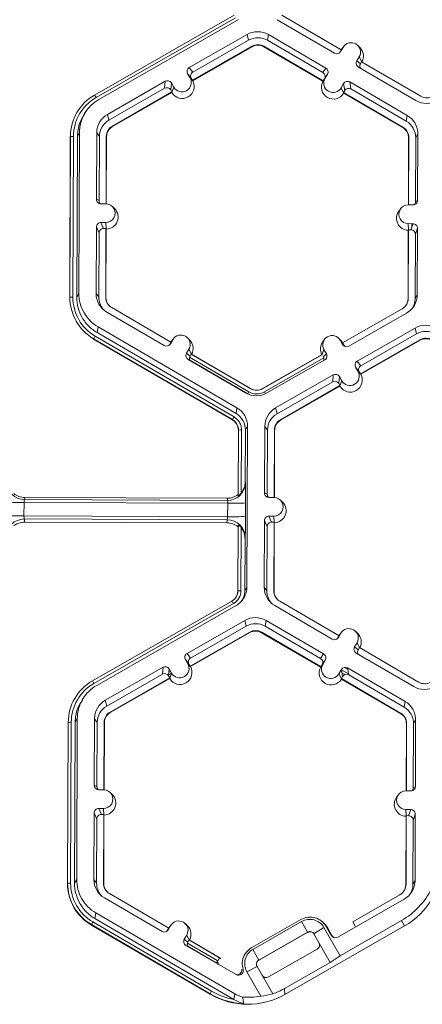
# Model space of a CAD drawing. Extents: x -324 to 159, y -27 to 266.
# Drawn here: x -231 to -228, y 177 to 184 of the extents above; entities that cross this region are included whole.
import ezdxf

# ---------------------------------------------------------------- set-up
doc = ezdxf.new("R2010")
doc.units = 0
doc.header["$LTSCALE"] = 0.5
doc.header["$MEASUREMENT"] = 0
doc.layers.add('CADdetails-9-EXTRAFINE', color=151, linetype='CONTINUOUS', lineweight=0)

msp = doc.modelspace()

# ---------------------------------------------------------------- linework, layer by layer
at = {"layer": 'CADdetails-9-EXTRAFINE'}
for p, q in [((-230.4365, 183.0755), (-229.4307, 183.651)), ((-228.6582, 183.4011), (-229.0856, 183.6499)), ((-229.4201, 183.6328), (-230.4258, 183.0574)), ((-229.3994, 183.6194), (-230.4051, 183.044)), ((-229.1214, 183.6184), (-228.707, 183.3772)), ((-229.3377, 183.5116), (-229.7539, 183.2735)), ((-229.3377, 183.5116), (-229.327, 183.4703)), ((-229.1839, 183.5111), (-229.1906, 183.4698)), ((-228.7695, 183.2698), (-229.1839, 183.5111)), ((-229.327, 183.4703), (-229.7282, 183.2408)), ((-228.7912, 183.2373), (-229.1906, 183.4698)), ((-228.524, 183.4181), (-228.5394, 183.4333)), ((-229.7316, 183.1816), (-229.3024, 183.4272)), ((-229.7294, 183.1788), (-229.3014, 183.4236)), ((-229.3024, 183.4272), (-229.3014, 183.4236)), ((-229.2156, 183.4269), (-229.2162, 183.4233)), ((-229.2162, 183.4233), (-228.7901, 183.1752)), ((-229.2156, 183.4269), (-228.7882, 183.1781)), ((-228.6582, 183.4011), (-228.6669, 183.3862)), ((-228.6669, 183.3862), (-228.6627, 183.3888)), ((-228.6451, 183.4191), (-228.6627, 183.3888)), ((-228.6586, 183.4009), (-228.6538, 183.4081)), ((-228.6583, 183.4012), (-228.6451, 183.4191)), ((-228.6409, 183.4254), (-228.6538, 183.4081)), ((-228.5285, 183.3513), (-228.5461, 183.321)), ((-228.5461, 183.321), (-228.5204, 183.3009)), ((-228.5111, 183.3155), (-228.5285, 183.3513)), ((-228.5117, 183.3158), (-228.5204, 183.3009)), ((-228.0843, 183.067), (-228.5117, 183.3158)), ((-229.7659, 183.2293), (-229.7485, 183.1989)), ((-229.7402, 183.1966), (-229.7659, 183.2293)), ((-229.7539, 183.2735), (-229.7282, 183.2408)), ((-228.7912, 183.2373), (-228.7695, 183.2698)), ((-228.7578, 183.2256), (-228.7795, 183.193)), ((-228.7755, 183.1953), (-228.7578, 183.2256)), ((-228.5344, 183.2767), (-228.12, 183.0354)), ((-229.9272, 183.1743), (-230.3434, 182.9362)), ((-229.9316, 183.1244), (-229.9272, 183.1743)), ((-229.883, 183.1623), (-229.8874, 183.1124)), ((-229.8656, 183.1319), (-229.883, 183.1623)), ((-229.7309, 183.1807), (-229.7485, 183.1989)), ((-229.7402, 183.1966), (-229.7316, 183.1816)), ((-229.7309, 183.1807), (-229.7316, 183.1816)), ((-229.7294, 183.1788), (-229.7309, 183.1807)), ((-228.7888, 183.1772), (-228.7901, 183.1752)), ((-228.7888, 183.1772), (-228.7755, 183.1953)), ((-228.7882, 183.1781), (-228.7888, 183.1772)), ((-228.7882, 183.1781), (-228.7795, 183.193)), ((-228.6412, 183.1577), (-228.6589, 183.1274)), ((-228.6329, 183.1077), (-228.6412, 183.1577)), ((-228.1825, 182.9281), (-228.5969, 183.1694)), ((-228.5969, 183.1694), (-228.5887, 183.1194)), ((-229.9316, 183.1244), (-230.3328, 182.8948)), ((-230.3081, 182.8518), (-229.8788, 183.0974)), ((-230.3072, 182.8482), (-229.8792, 183.093)), ((-229.8788, 183.0974), (-229.8874, 183.1124)), ((-229.8789, 183.096), (-229.8792, 183.093)), ((-229.8789, 183.096), (-229.8656, 183.1319)), ((-229.8788, 183.0974), (-229.8789, 183.096)), ((-228.6414, 183.0914), (-228.6589, 183.1274)), ((-228.6329, 183.1077), (-228.6416, 183.0928)), ((-228.6414, 183.0914), (-228.6416, 183.0928)), ((-228.6416, 183.0928), (-228.2142, 182.8439)), ((-228.6409, 183.0884), (-228.6414, 183.0914)), ((-228.6409, 183.0884), (-228.2148, 182.8404)), ((-228.1892, 182.8868), (-228.5887, 183.1194)), ((-230.5421, 182.9818), (-230.5429, 182.9808)), ((-230.4986, 182.9565), (-230.5111, 182.9397)), ((-230.3434, 182.9362), (-230.3328, 182.8948)), ((-228.1825, 182.9281), (-228.1892, 182.8868)), ((-230.545, 182.8039), (-230.5603, 182.7776)), ((-230.545, 182.8039), (-230.5494, 181.6454)), ((-230.4208, 182.8034), (-230.4226, 182.324)), ((-230.4208, 182.8034), (-230.4014, 182.777)), ((-230.3081, 182.8518), (-230.3072, 182.8482)), ((-228.2142, 182.8439), (-228.2148, 182.8404)), ((-228.1062, 182.7947), (-228.1215, 182.7685)), ((-228.108, 182.3154), (-228.1062, 182.7947)), ((-230.6157, 181.6171), (-230.6113, 182.7755)), ((-230.6147, 181.6188), (-230.6103, 182.7772)), ((-230.6103, 182.7772), (-230.6113, 182.7755)), ((-230.5888, 182.7777), (-230.5931, 181.6193)), ((-230.5603, 182.7776), (-230.5647, 181.6192)), ((-230.4014, 182.777), (-230.4032, 182.3149)), ((-230.3536, 182.2914), (-230.3518, 182.7768)), ((-230.3519, 182.2913), (-230.3501, 182.7745)), ((-230.3518, 182.7768), (-230.3501, 182.7745)), ((-228.1725, 182.7664), (-228.1743, 182.2832)), ((-228.1711, 182.7687), (-228.173, 182.2832)), ((-228.1711, 182.7687), (-228.1725, 182.7664)), ((-228.1232, 182.3064), (-228.1215, 182.7685)), ((-230.4226, 182.324), (-230.4032, 182.3149)), ((-228.1232, 182.3064), (-228.108, 182.3154)), ((-230.3903, 182.2915), (-230.3553, 182.2914)), ((-230.2928, 182.2568), (-230.3082, 182.272)), ((-228.23, 182.256), (-228.2429, 182.2387)), ((-228.1756, 182.2832), (-228.1405, 182.2831)), ((-230.3558, 182.1565), (-230.3909, 182.1566)), ((-230.3909, 182.1566), (-230.3716, 182.1129)), ((-230.3538, 182.1117), (-230.3558, 182.1565)), ((-230.4234, 182.1244), (-230.4252, 181.645)), ((-230.4041, 182.0807), (-230.4234, 182.1244)), ((-230.3543, 182.1129), (-230.3716, 182.1129)), ((-230.3562, 181.6184), (-230.3543, 182.1129)), ((-230.3545, 181.6161), (-230.3526, 182.1091)), ((-230.3543, 182.1129), (-230.3526, 182.1091)), ((-228.175, 182.1009), (-228.1768, 181.608)), ((-228.141, 182.1482), (-228.1761, 182.1484)), ((-228.1741, 182.1035), (-228.1761, 182.1484)), ((-228.1736, 182.1047), (-228.1755, 181.6103)), ((-228.175, 182.1009), (-228.1736, 182.1047)), ((-228.1564, 182.1046), (-228.1736, 182.1047)), ((-228.1564, 182.1046), (-228.141, 182.1482)), ((-228.1485, 182.1483), (-228.1485, 182.1268)), ((-228.1087, 182.1157), (-228.1241, 182.0722)), ((-228.1106, 181.6363), (-228.1087, 182.1157)), ((-230.4041, 182.0807), (-230.4058, 181.6186)), ((-228.1259, 181.6101), (-228.1241, 182.0722)), ((-230.6147, 181.6188), (-230.6157, 181.6171)), ((-230.5647, 181.6192), (-230.5494, 181.6454)), ((-230.4252, 181.645), (-230.4058, 181.6186)), ((-230.3562, 181.6184), (-230.3545, 181.6161)), ((-228.1755, 181.6103), (-228.1768, 181.608)), ((-228.1106, 181.6363), (-228.1259, 181.6101)), ((-229.8857, 181.2943), (-230.3131, 181.5431)), ((-228.2192, 181.5353), (-228.6485, 181.2897)), ((-230.3488, 181.5116), (-229.9344, 181.2703)), ((-228.6042, 181.2654), (-228.188, 181.5035)), ((-230.4113, 181.4043), (-230.418, 181.363)), ((-230.4113, 181.4043), (-229.41, 180.8213)), ((-228.5425, 181.1576), (-228.1262, 181.3957)), ((-228.1156, 181.3544), (-228.1262, 181.3957)), ((-230.4431, 181.3192), (-230.4436, 181.3165)), ((-229.4422, 180.7335), (-230.4436, 181.3165)), ((-229.4418, 180.7362), (-230.4431, 181.3192)), ((-230.4323, 181.3384), (-229.431, 180.7555)), ((-230.418, 181.363), (-229.4166, 180.78)), ((-229.8901, 181.282), (-229.8725, 181.3123)), ((-229.886, 181.2941), (-229.8812, 181.3013)), ((-229.8857, 181.2943), (-229.8725, 181.3123)), ((-229.8683, 181.3186), (-229.8812, 181.3013)), ((-229.7514, 181.3113), (-229.7668, 181.3265)), ((-228.7785, 181.3146), (-228.7914, 181.2972)), ((-228.6616, 181.3072), (-228.677, 181.3224)), ((-228.6658, 181.3078), (-228.6483, 181.2774)), ((-228.6484, 181.2898), (-228.6658, 181.3078)), ((-228.6616, 181.3072), (-228.6477, 181.2895)), ((-228.0909, 181.3113), (-228.5202, 181.0657)), ((-228.09, 181.3077), (-228.518, 181.0628)), ((-228.5168, 181.1248), (-228.1156, 181.3544)), ((-228.0909, 181.3113), (-228.09, 181.3077)), ((-229.8944, 181.2794), (-229.8857, 181.2943)), ((-229.8944, 181.2794), (-229.8901, 181.282)), ((-229.7559, 181.2445), (-229.7735, 181.2141)), ((-229.7385, 181.2086), (-229.7559, 181.2445)), ((-228.7962, 181.2052), (-228.7829, 181.2408)), ((-228.7654, 181.2104), (-228.7829, 181.2408)), ((-228.6485, 181.2897), (-228.6399, 181.2747)), ((-228.6483, 181.2774), (-228.6399, 181.2747)), ((-228.6338, 181.2671), (-228.6366, 181.2655)), ((-229.7735, 181.2141), (-229.7478, 181.1941)), ((-229.7619, 181.1699), (-229.3475, 180.9286)), ((-229.324, 180.9365), (-229.7513, 181.1852)), ((-229.3321, 180.9216), (-229.7494, 181.1645)), ((-229.7391, 181.209), (-229.7478, 181.1941)), ((-229.7391, 181.209), (-229.7369, 181.2073)), ((-229.3117, 180.9602), (-229.7391, 181.209)), ((-229.3108, 180.9592), (-229.7369, 181.2073)), ((-228.7975, 181.2038), (-229.2255, 180.9589)), ((-228.7957, 181.2055), (-229.2249, 180.9599)), ((-228.7836, 181.1814), (-229.2124, 180.936)), ((-229.1937, 180.9281), (-228.7775, 181.1662)), ((-228.7975, 181.2038), (-228.7957, 181.2055)), ((-228.7871, 181.1905), (-228.7654, 181.2104)), ((-228.537, 181.083), (-228.5545, 181.1134)), ((-228.5288, 181.0807), (-228.5545, 181.1134)), ((-228.5425, 181.1576), (-228.5168, 181.1248)), ((-229.132, 180.8203), (-228.7158, 181.0584)), ((-228.7202, 181.0085), (-228.7158, 181.0584)), ((-228.6716, 181.0464), (-228.676, 180.9964)), ((-228.6542, 181.016), (-228.6716, 181.0464)), ((-228.5195, 181.0648), (-228.537, 181.083)), ((-228.5202, 181.0657), (-228.5288, 181.0807)), ((-228.5195, 181.0648), (-228.5202, 181.0657)), ((-228.518, 181.0628), (-228.5195, 181.0648)), ((-229.3117, 180.9602), (-229.3108, 180.9592)), ((-229.2249, 180.9599), (-229.2255, 180.9589)), ((-229.1214, 180.7789), (-228.7202, 181.0085)), ((-228.6674, 180.9815), (-229.0967, 180.7358)), ((-228.6678, 180.9771), (-229.0957, 180.7323)), ((-228.6674, 180.9815), (-228.676, 180.9964)), ((-228.6675, 180.9801), (-228.6678, 180.9771)), ((-228.6675, 180.9801), (-228.6542, 181.016)), ((-228.6675, 180.9801), (-228.6674, 180.9815)), ((-229.3321, 180.9216), (-229.3325, 180.921)), ((-229.3321, 180.9216), (-229.324, 180.9365)), ((-229.2049, 180.9222), (-229.2124, 180.936)), ((-229.4166, 180.78), (-229.41, 180.8213)), ((-229.132, 180.8203), (-229.1214, 180.7789)), ((-229.4418, 180.7363), (-229.4422, 180.7335)), ((-229.4422, 180.7335), (-229.4418, 180.7362)), ((-229.0967, 180.7358), (-229.0957, 180.7323)), ((-229.3336, 180.6879), (-229.3489, 180.6617)), ((-229.3336, 180.6879), (-229.338, 179.5295)), ((-229.2094, 180.6874), (-229.2112, 180.2081)), ((-229.2094, 180.6874), (-229.19, 180.6611)), ((-229.4016, 180.1967), (-229.3999, 180.6596)), ((-229.4007, 180.1899), (-229.3989, 180.6613)), ((-229.3989, 180.6613), (-229.3999, 180.6596)), ((-229.3989, 180.6613), (-229.3999, 180.6596)), ((-229.3773, 180.6618), (-229.3791, 180.2087)), ((-229.3489, 180.6617), (-229.3503, 180.2902)), ((-229.19, 180.6611), (-229.1918, 180.199)), ((-229.1422, 180.1754), (-229.1404, 180.6609)), ((-229.1405, 180.1754), (-229.1387, 180.6586)), ((-229.1404, 180.6609), (-229.1387, 180.6586)), ((-229.3589, 180.2346), (-229.3589, 180.244)), ((-229.3503, 180.2902), (-229.3492, 180.2826)), ((-230.9398, 180.1749), (-230.9426, 180.1598)), ((-229.4813, 180.1694), (-230.9398, 180.1749)), ((-229.4792, 180.1544), (-229.4813, 180.1694)), ((-229.4016, 180.1967), (-229.4007, 180.1899)), ((-229.3753, 180.2059), (-229.3752, 180.2137)), ((-229.2112, 180.2081), (-229.1918, 180.199)), ((-229.1438, 180.1754), (-229.1789, 180.1756)), ((-230.945, 180.1389), (-230.9454, 180.0419)), ((-229.477, 180.1335), (-230.945, 180.1389)), ((-229.4792, 180.1544), (-230.9426, 180.1598)), ((-229.4774, 180.0364), (-229.477, 180.1335)), ((-229.3478, 180.1363), (-229.3482, 180.0393)), ((-229.0813, 180.1409), (-229.0968, 180.1561)), ((-229.4774, 180.0364), (-230.9454, 180.0419)), ((-229.1444, 180.0406), (-229.1794, 180.0407)), ((-229.1794, 180.0407), (-229.1601, 179.997)), ((-229.1423, 179.9957), (-229.1444, 180.0406)), ((-229.4797, 180.0145), (-230.9432, 180.02)), ((-230.9432, 180.02), (-230.9404, 179.9974)), ((-229.482, 179.9919), (-230.9404, 179.9974)), ((-229.482, 179.9919), (-229.4797, 180.0145)), ((-229.4043, 179.5012), (-229.4025, 179.964)), ((-229.4033, 179.5029), (-229.4015, 179.9743)), ((-229.4015, 179.9743), (-229.4025, 179.964)), ((-229.38, 179.9565), (-229.3817, 179.5034)), ((-229.2119, 180.0085), (-229.2138, 179.5291)), ((-229.1926, 179.9647), (-229.2119, 180.0085)), ((-229.1926, 179.9647), (-229.1944, 179.5027)), ((-229.1429, 179.9969), (-229.1601, 179.997)), ((-229.1447, 179.5025), (-229.1429, 179.9969)), ((-229.1431, 179.5002), (-229.1412, 179.9931)), ((-229.1412, 179.9931), (-229.1429, 179.9969)), ((-229.3508, 179.8861), (-229.3519, 179.8748)), ((-229.3519, 179.8748), (-229.3533, 179.5033)), ((-229.3533, 179.5033), (-229.338, 179.5295)), ((-229.2138, 179.5291), (-229.1944, 179.5027)), ((-229.4033, 179.5029), (-229.4043, 179.5012)), ((-229.1447, 179.5025), (-229.1431, 179.5002)), ((-230.4525, 178.8528), (-229.4468, 179.4283)), ((-229.4361, 179.4101), (-230.4418, 178.8347)), ((-229.4154, 179.3967), (-230.4211, 178.8212)), ((-229.1374, 179.3957), (-228.723, 179.1544)), ((-228.6742, 179.1784), (-229.1016, 179.4272)), ((-229.3537, 179.2889), (-229.7699, 179.0508)), ((-229.343, 179.2476), (-229.7442, 179.018)), ((-229.3537, 179.2889), (-229.343, 179.2476)), ((-229.1999, 179.2883), (-229.2066, 179.2471)), ((-228.8072, 179.0145), (-229.2066, 179.2471)), ((-228.7855, 179.0471), (-229.1999, 179.2883)), ((-229.7476, 178.9589), (-229.3184, 179.2045)), ((-229.7454, 178.956), (-229.3174, 179.2009)), ((-229.3184, 179.2045), (-229.3174, 179.2009)), ((-229.2316, 179.2042), (-229.2322, 179.2006)), ((-229.2322, 179.2006), (-228.8061, 178.9525)), ((-229.2316, 179.2042), (-228.8042, 178.9553)), ((-228.6742, 179.1784), (-228.6829, 179.1635)), ((-228.6611, 179.1964), (-228.6787, 179.1661)), ((-228.6698, 179.1853), (-228.6746, 179.1782)), ((-228.6743, 179.1784), (-228.6611, 179.1964)), ((-228.6569, 179.2027), (-228.6698, 179.1853)), ((-228.54, 179.1953), (-228.5554, 179.2105)), ((-228.6829, 179.1635), (-228.6787, 179.1661)), ((-228.5445, 179.1285), (-228.5621, 179.0982)), ((-228.5271, 179.0927), (-228.5445, 179.1285)), ((-229.7699, 179.0508), (-229.7442, 179.018)), ((-228.8072, 179.0145), (-228.7855, 179.0471)), ((-228.5621, 179.0982), (-228.5364, 179.0782)), ((-228.5504, 179.054), (-228.136, 178.8127)), ((-228.5277, 179.0931), (-228.5364, 179.0782)), ((-228.1003, 178.8443), (-228.5277, 179.0931)), ((-229.7645, 178.9762), (-229.7819, 179.0066)), ((-229.7562, 178.9739), (-229.7819, 179.0066)), ((-229.7803, 179.0037), (-229.7798, 179.004)), ((-229.7718, 178.989), (-229.7693, 178.9905)), ((-229.7469, 178.958), (-229.7645, 178.9762)), ((-229.764, 178.9757), (-229.7596, 178.9782)), ((-229.7476, 178.9589), (-229.7562, 178.9739)), ((-228.8048, 178.9544), (-228.7915, 178.9725)), ((-228.8042, 178.9553), (-228.7955, 178.9703)), ((-228.7738, 179.0028), (-228.7955, 178.9703)), ((-228.7915, 178.9725), (-228.7738, 179.0028)), ((-229.9432, 178.9516), (-230.3594, 178.7135)), ((-229.9476, 178.9017), (-230.3488, 178.6721)), ((-229.9476, 178.9017), (-229.9432, 178.9516)), ((-229.899, 178.9396), (-229.9034, 178.8896)), ((-229.9034, 178.8896), (-229.8948, 178.8747)), ((-229.9028, 178.8963), (-229.8819, 178.9082)), ((-229.9012, 178.915), (-229.8889, 178.922)), ((-229.8994, 178.9356), (-229.8974, 178.9367)), ((-229.899, 178.9396), (-229.8816, 178.9092)), ((-229.895, 178.8733), (-229.8816, 178.9092)), ((-229.7476, 178.9589), (-229.7469, 178.958)), ((-229.7469, 178.958), (-229.7454, 178.956)), ((-228.8048, 178.9544), (-228.8061, 178.9525)), ((-228.8042, 178.9553), (-228.8048, 178.9544)), ((-228.6572, 178.935), (-228.6749, 178.9046)), ((-228.6574, 178.8686), (-228.6749, 178.9046)), ((-228.6489, 178.8849), (-228.6572, 178.935)), ((-228.657, 178.9337), (-228.6059, 178.9039)), ((-228.6534, 178.912), (-228.6315, 178.8993)), ((-228.6501, 178.8922), (-228.6457, 178.8896)), ((-228.6339, 178.9507), (-228.6115, 178.9376)), ((-228.1986, 178.7054), (-228.613, 178.9466)), ((-228.613, 178.9466), (-228.6047, 178.8966)), ((-228.2053, 178.6641), (-228.6047, 178.8966)), ((-230.3241, 178.629), (-229.8948, 178.8747)), ((-230.3232, 178.6254), (-229.8952, 178.8703)), ((-229.8952, 178.8703), (-229.895, 178.8733)), ((-229.895, 178.8733), (-229.8948, 178.8747)), ((-228.6489, 178.8849), (-228.6576, 178.87)), ((-228.6574, 178.8686), (-228.6576, 178.87)), ((-228.6576, 178.87), (-228.2302, 178.6212)), ((-228.6569, 178.8657), (-228.6574, 178.8686)), ((-228.6569, 178.8657), (-228.2308, 178.6176)), ((-230.5581, 178.7591), (-230.5589, 178.7581)), ((-230.5147, 178.7337), (-230.5271, 178.717)), ((-230.3594, 178.7135), (-230.3488, 178.6721)), ((-228.1986, 178.7054), (-228.2053, 178.6641)), ((-230.3241, 178.629), (-230.3232, 178.6254)), ((-228.2302, 178.6212), (-228.2308, 178.6176)), ((-230.6317, 177.3944), (-230.6273, 178.5528)), ((-230.6307, 177.3961), (-230.6263, 178.5545)), ((-230.6263, 178.5545), (-230.6273, 178.5528)), ((-230.6048, 178.555), (-230.6092, 177.3966)), ((-230.5763, 178.5549), (-230.5807, 177.3964)), ((-230.561, 178.5811), (-230.5763, 178.5549)), ((-230.561, 178.5811), (-230.5654, 177.4227)), ((-230.4368, 178.5806), (-230.4386, 178.1013)), ((-230.4368, 178.5806), (-230.4174, 178.5543)), ((-230.4174, 178.5543), (-230.4192, 178.0922)), ((-230.3696, 178.0686), (-230.3678, 178.5541)), ((-230.3679, 178.0685), (-230.3661, 178.5518)), ((-230.3678, 178.5541), (-230.3661, 178.5518)), ((-228.1885, 178.5436), (-228.1903, 178.0605)), ((-228.1871, 178.5459), (-228.189, 178.0605)), ((-228.1871, 178.5459), (-228.1885, 178.5436)), ((-228.1392, 178.0837), (-228.1375, 178.5457)), ((-228.1222, 178.572), (-228.1375, 178.5457)), ((-228.124, 178.0926), (-228.1222, 178.572)), ((-230.4386, 178.1013), (-230.4192, 178.0922)), ((-230.3713, 178.0686), (-230.4064, 178.0688)), ((-230.3088, 178.0341), (-230.3242, 178.0493)), ((-228.1565, 178.0604), (-228.1916, 178.0605)), ((-228.1392, 178.0837), (-228.124, 178.0926)), ((-228.246, 178.0333), (-228.2589, 178.0159)), ((-230.4394, 177.9016), (-230.4412, 177.4223)), ((-230.4201, 177.8579), (-230.4394, 177.9016)), ((-230.4069, 177.9339), (-230.3718, 177.9338)), ((-230.4069, 177.9339), (-230.3876, 177.8902)), ((-230.3698, 177.8889), (-230.3718, 177.9338)), ((-228.1921, 177.9256), (-228.157, 177.9255)), ((-228.1901, 177.8808), (-228.1921, 177.9256)), ((-228.1724, 177.8819), (-228.157, 177.9255)), ((-230.4201, 177.8579), (-230.4218, 177.3959)), ((-230.3876, 177.8902), (-230.3703, 177.8901)), ((-230.3722, 177.3957), (-230.3703, 177.8901)), ((-230.3705, 177.3934), (-230.3686, 177.8863)), ((-230.3686, 177.8863), (-230.3703, 177.8901)), ((-228.191, 177.8782), (-228.1929, 177.3853)), ((-228.1897, 177.882), (-228.1915, 177.3875)), ((-228.1897, 177.882), (-228.191, 177.8782)), ((-228.1897, 177.882), (-228.1724, 177.8819)), ((-228.1419, 177.3874), (-228.1401, 177.8494)), ((-228.1248, 177.893), (-228.1401, 177.8494)), ((-228.1266, 177.4136), (-228.1248, 177.893)), ((-230.5807, 177.3964), (-230.5654, 177.4227)), ((-230.4412, 177.4223), (-230.4218, 177.3959)), ((-228.1266, 177.4136), (-228.1419, 177.3874)), ((-230.6307, 177.3961), (-230.6317, 177.3944)), ((-230.3722, 177.3957), (-230.3705, 177.3934)), ((-228.1915, 177.3875), (-228.1929, 177.3853)), ((-230.3648, 177.2889), (-229.9504, 177.0476)), ((-229.9017, 177.0716), (-230.3291, 177.3204)), ((-228.6834, 177.0065), (-228.204, 177.2808)), ((-228.2352, 177.3126), (-228.576, 177.1176)), ((-230.4483, 177.1157), (-229.5935, 176.618)), ((-230.4274, 177.1815), (-230.4341, 177.1403)), ((-230.4341, 177.1403), (-229.4329, 176.5574)), ((-230.4274, 177.1815), (-229.426, 176.5986)), ((-229.3039, 176.9308), (-228.9503, 177.1331)), ((-228.9437, 177.119), (-229.2951, 176.918)), ((-228.9016, 177.0421), (-228.9437, 177.119)), ((-228.7876, 177.111), (-228.7936, 177.1169)), ((-228.667, 176.8728), (-228.2236, 177.1265)), ((-228.576, 177.1176), (-228.5577, 177.0858)), ((-228.2026, 177.0869), (-228.2236, 177.1265)), ((-230.4592, 177.0965), (-230.4596, 177.0938)), ((-229.6042, 176.5958), (-230.4596, 177.0938)), ((-229.6043, 176.5988), (-230.4592, 177.0965)), ((-229.9017, 177.0716), (-229.9104, 177.0567)), ((-229.9104, 177.0567), (-229.9061, 177.0593)), ((-229.8885, 177.0896), (-229.9061, 177.0593)), ((-229.8973, 177.0785), (-229.902, 177.0714)), ((-229.9017, 177.0716), (-229.8885, 177.0896)), ((-229.8843, 177.0959), (-229.8973, 177.0785)), ((-229.7674, 177.0885), (-229.7829, 177.1037)), ((-229.0645, 176.5937), (-228.2026, 177.0869)), ((-228.7829, 177.0753), (-228.8556, 177.0296)), ((-228.667, 176.8728), (-228.7829, 177.0753)), ((-228.7661, 177.0831), (-228.7294, 177.019)), ((-228.7586, 177.0752), (-228.7661, 177.0831)), ((-228.7257, 177.0178), (-228.7586, 177.0752)), ((-229.7896, 176.9914), (-229.7719, 177.0217)), ((-229.7896, 176.9914), (-229.7638, 176.9713)), ((-229.7545, 176.9859), (-229.7719, 177.0217)), ((-229.7638, 176.9713), (-229.7551, 176.9863)), ((-229.7529, 176.9845), (-229.7551, 176.9863)), ((-229.5257, 176.8527), (-229.7551, 176.9863)), ((-229.5352, 176.8578), (-229.7529, 176.9845)), ((-228.8993, 177.0414), (-229.259, 176.8356)), ((-228.9016, 177.0421), (-229.253, 176.8411)), ((-228.8993, 177.0414), (-228.9016, 177.0421)), ((-228.7384, 176.8249), (-228.8556, 177.0296)), ((-228.7294, 177.019), (-228.7257, 177.0178)), ((-229.7779, 176.9472), (-229.4154, 176.7362)), ((-229.5485, 176.8351), (-229.7674, 176.9625)), ((-229.5604, 176.8225), (-229.7654, 176.9418)), ((-229.2951, 176.918), (-229.253, 176.8411)), ((-229.1833, 176.7194), (-228.8319, 176.9204)), ((-229.5485, 176.8351), (-229.5588, 176.8243)), ((-229.5352, 176.8578), (-229.5485, 176.8351)), ((-229.5352, 176.8578), (-229.5257, 176.8527)), ((-229.344, 176.8958), (-229.3492, 176.8889)), ((-229.253, 176.8411), (-229.259, 176.8356)), ((-228.7384, 176.8249), (-228.667, 176.8728)), ((-229.5441, 176.821), (-229.5588, 176.8243)), ((-229.2655, 176.7951), (-229.3388, 176.7572)), ((-229.2655, 176.7951), (-229.1524, 176.5976)), ((-229.0664, 176.6373), (-228.7384, 176.8249)), ((-229.3388, 176.7572), (-229.2382, 176.5815)), ((-229.0664, 176.6373), (-229.0645, 176.5937)), ((-229.6042, 176.5958), (-229.6043, 176.5988)), ((-229.4327, 176.5573), (-229.426, 176.5986))]:
    msp.add_line(p, q, dxfattribs=at)
at = {"layer": 'CADdetails-9-EXTRAFINE', "flags": 128}
msp.add_lwpolyline([(-228.8757, 177.0451), (-228.8802, 177.0458), (-228.8851, 177.0457)], dxfattribs=at)
at = {"layer": 'CADdetails-9-EXTRAFINE'}
for centre, radius, start, end in [((-229.2613, 183.3781), 0.1538, 59.79566, 119.77613), ((-229.2592, 183.3518), 0.1365, 59.79566, 119.77613), ((-229.2592, 183.3519), 0.0868, 59.79566, 119.77613), ((-229.2591, 183.3496), 0.0853, 59.79566, 119.77613), ((-228.5868, 183.3852), 0.0675, 329.7995, 149.78796), ((-228.6907, 183.4051), 0.0324, 239.7904, 329.77096), ((-228.6949, 183.4025), 0.0324, 301.83859, 329.7745), ((-228.5845, 183.3566), 0.0863, 330.45858, 45.46013), ((-228.5182, 183.3047), 0.0324, 149.77215, 239.80355), ((-228.4924, 183.2846), 0.0324, 149.77, 209.59937), ((-229.7378, 183.2454), 0.0324, 119.76435, 209.79137), ((-229.7121, 183.2127), 0.0324, 119.76435, 209.79137), ((-228.8074, 183.2093), 0.0324, 329.77215, 59.80355), ((-228.7858, 183.2419), 0.0324, 329.77215, 59.80355), ((-229.9111, 183.1462), 0.0324, 29.7982, 119.78314), ((-229.8048, 183.1368), 0.0863, 210.47928, 29.07357), ((-229.807, 183.1654), 0.0675, 209.78674, 29.76612), ((-228.715, 183.1327), 0.0863, 150.49203, 329.09543), ((-228.7172, 183.1613), 0.0675, 149.7995, 329.78796), ((-228.6132, 183.1414), 0.0324, 59.7904, 149.77096), ((-230.2651, 182.7759), 0.3452, 119.7713, 179.7783), ((-230.8205, 182.8376), 0.4517, 29.11272, 31.78557), ((-229.9155, 183.0963), 0.0324, 29.7982, 119.78314), ((-228.605, 183.0914), 0.0324, 59.7904, 149.77096), ((-230.2651, 182.7764), 0.3237, 119.7713, 179.7783), ((-228.0426, 183.1684), 0.1538, 239.79566, 299.77613), ((-228.0406, 183.142), 0.0868, 239.79566, 299.77613), ((-230.2671, 182.8028), 0.1537, 119.7713, 179.7783), ((-230.265, 182.7765), 0.1364, 119.7713, 179.7783), ((-228.2578, 182.769), 0.1364, 359.78584, 59.79836), ((-228.2599, 182.7953), 0.1537, 359.78584, 59.79836), ((-230.265, 182.7765), 0.0868, 119.7713, 179.7783), ((-230.2648, 182.7742), 0.0852, 119.7713, 179.7783), ((-228.2577, 182.7667), 0.0852, 359.78584, 59.79836), ((-228.2579, 182.769), 0.0867, 359.78584, 59.79836), ((-230.5948, 182.5668), 0.211, 88.35303, 94.20766), ((-230.3902, 182.3239), 0.0324, 179.78908, 269.79943), ((-230.3708, 182.3148), 0.0324, 179.78215, 225.68489), ((-228.1404, 182.3155), 0.0324, 269.77348, 359.77507), ((-228.1556, 182.3065), 0.0324, 316.18052, 359.78266), ((-230.3555, 182.2239), 0.0674, 269.76656, 89.79871), ((-230.3533, 182.1953), 0.0863, 270.4516, 45.44846), ((-228.1737, 182.1872), 0.0863, 143.37751, 269.11806), ((-228.1758, 182.2158), 0.0674, 89.76656, 269.79871), ((-230.391, 182.1243), 0.0324, 89.77348, 179.77507), ((-230.3717, 182.0806), 0.0324, 89.77348, 179.77507), ((-228.1565, 182.0723), 0.0324, 359.78908, 89.79943), ((-228.1411, 182.1159), 0.0324, 359.78908, 89.79943), ((-230.5992, 181.4084), 0.211, 88.35303, 94.20766), ((-230.2695, 181.6175), 0.3452, 179.78584, 239.79836), ((-230.2695, 181.6181), 0.3236, 179.78584, 239.79836), ((-230.2715, 181.6444), 0.1537, 179.78584, 239.79836), ((-230.2695, 181.6181), 0.1364, 179.78386, 221.39838), ((-230.2694, 181.6181), 0.0867, 179.78584, 239.79836), ((-230.2692, 181.6158), 0.0852, 179.78407, 225.45975), ((-228.2623, 181.6106), 0.0868, 299.7713, 359.7783), ((-228.2621, 181.6083), 0.0852, 323.37028, 359.78124), ((-228.2643, 181.6369), 0.1537, 299.7713, 359.7783), ((-228.2622, 181.6106), 0.1364, 327.43134, 359.78162), ((-228.0499, 181.2622), 0.1538, 59.79566, 119.76641), ((-228.0478, 181.2359), 0.1365, 59.79565, 119.76517), ((-230.0878, 181.1317), 0.4018, 149.03567, 152.17969), ((-229.8142, 181.2784), 0.0675, 329.7995, 149.78796), ((-229.8119, 181.2498), 0.0863, 330.45049, 45.46013), ((-228.7243, 181.2743), 0.0675, 29.78674, 209.76612), ((-228.0478, 181.2359), 0.0868, 59.79566, 119.77613), ((-228.0477, 181.2337), 0.0853, 59.79566, 119.77613), ((-229.9181, 181.2983), 0.0324, 239.7904, 329.77096), ((-229.9223, 181.2957), 0.0324, 301.83859, 329.7745), ((-228.7222, 181.2457), 0.0863, 143.36858, 209.1154), ((-228.6202, 181.2935), 0.0324, 209.7982, 299.78314), ((-228.6118, 181.2908), 0.0324, 209.79268, 244.6184), ((-229.7456, 181.1979), 0.0324, 149.77215, 239.80355), ((-229.7199, 181.1778), 0.0324, 149.77002, 204.24224), ((-228.8152, 181.1744), 0.0324, 334.53955, 29.79515), ((-228.7935, 181.1943), 0.0324, 299.76435, 29.79137), ((-228.5264, 181.1295), 0.0324, 119.76435, 209.79137), ((-228.5007, 181.0967), 0.0324, 119.76435, 209.79137), ((-228.6997, 181.0303), 0.0324, 29.7982, 119.78314), ((-228.5934, 181.0209), 0.0863, 210.47119, 29.08167), ((-228.5956, 181.0495), 0.0675, 209.78674, 29.76612), ((-229.268, 181.0352), 0.0868, 239.79566, 299.77613), ((-229.2679, 181.0329), 0.0853, 239.79566, 299.77613), ((-228.7041, 180.9804), 0.0324, 29.7982, 119.78314), ((-229.2701, 181.0616), 0.1538, 239.79566, 299.77613), ((-229.2679, 181.0329), 0.1116, 239.79566, 299.77613), ((-229.4873, 180.6885), 0.1537, 359.79115, 59.79306), ((-229.0557, 180.6869), 0.1537, 119.78102, 179.7783), ((-229.0864, 180.5487), 0.4018, 149.03829, 152.1821), ((-229.0864, 180.5487), 0.4018, 149.03567, 152.17969), ((-229.4853, 180.6622), 0.1364, 359.79182, 59.79238), ((-229.0536, 180.6605), 0.1364, 119.78226, 179.7783), ((-229.0536, 180.6605), 0.0868, 119.7713, 179.7783), ((-229.0534, 180.6583), 0.0852, 119.7713, 179.7783), ((-229.3834, 180.4509), 0.211, 88.35303, 94.20766), ((-229.3834, 180.4509), 0.211, 88.35046, 94.20508), ((-230.9422, 180.2893), 0.1295, 180.10054, 269.81253), ((-229.4787, 180.2838), 0.1294, 269.75268, 359.49916), ((-229.4813, 180.2906), 0.131, 321.31079, 359.82032), ((-232.3444, 180.1797), 2.9969, 359.17167, 1.96908), ((-230.9393, 180.3035), 0.1286, 231.53674, 269.77364), ((-229.4809, 180.2981), 0.1286, 269.79876, 308.03303), ((-229.1788, 180.2079), 0.0324, 179.78908, 269.79943), ((-229.1594, 180.1989), 0.0324, 179.78215, 225.68489), ((-229.1441, 180.108), 0.0674, 269.76656, 89.79871), ((-230.9718, 181.424), 1.2853, 265.40285, 271.1926), ((-230.8906, 180.1432), 0.0547, 162.31937, 184.50239), ((-229.5333, 180.1382), 0.0565, 355.21004, 16.66232), ((-229.4407, 181.3987), 1.2658, 268.35303, 274.20766), ((-229.1419, 180.0794), 0.0863, 270.44767, 45.4524), ((-230.9722, 181.327), 1.2853, 265.40285, 271.1926), ((-230.8817, 180.0374), 0.0639, 175.94102, 195.79346), ((-229.5433, 180.0324), 0.066, 344.31038, 3.50301), ((-229.441, 181.3017), 1.2658, 268.35303, 274.20766), ((-232.8694, 180.0222), 3.5212, 357.78362, 0.27773), ((-229.1796, 180.0083), 0.0324, 89.77348, 179.77507), ((-230.944, 179.8908), 0.1292, 89.62452, 179.25318), ((-230.9409, 179.8687), 0.1286, 89.79876, 128.03303), ((-229.4825, 179.8633), 0.1286, 51.53674, 89.77364), ((-229.4798, 179.8854), 0.1291, 0.27538, 89.95624), ((-229.4829, 179.8754), 0.131, 359.74433, 38.25651), ((-229.1603, 179.9646), 0.0324, 89.77348, 179.77507), ((-229.0601, 179.5285), 0.1537, 179.78584, 239.79836), ((-229.4896, 179.5032), 0.0864, 299.7713, 359.7783), ((-229.4897, 179.5038), 0.1079, 299.7713, 359.7783), ((-229.4895, 179.5015), 0.0852, 323.80239, 359.78146), ((-229.3878, 179.2925), 0.211, 88.35303, 94.20766), ((-229.058, 179.5022), 0.1364, 179.78386, 221.39838), ((-229.058, 179.5022), 0.0867, 179.78584, 239.79836), ((-229.0578, 179.4999), 0.0852, 179.78407, 225.45975), ((-229.8307, 179.1903), 0.4517, 29.11272, 31.78557), ((-229.2773, 179.1554), 0.1538, 59.79566, 119.77613), ((-229.2753, 179.1291), 0.1365, 59.79566, 119.77613), ((-229.2753, 179.1291), 0.0868, 59.79566, 119.77613), ((-229.2751, 179.1268), 0.0853, 59.79566, 119.77613), ((-228.6028, 179.1625), 0.0675, 329.7995, 149.78796), ((-228.6005, 179.1339), 0.0863, 330.45858, 45.46013), ((-228.7067, 179.1824), 0.0324, 239.7904, 329.77096), ((-228.7109, 179.1798), 0.0324, 301.83859, 329.7745), ((-229.7538, 179.0227), 0.0324, 119.76435, 209.79137), ((-228.8018, 179.0191), 0.0324, 329.77215, 59.80355), ((-228.5342, 179.0819), 0.0324, 149.77215, 239.80355), ((-228.5084, 179.0619), 0.0324, 149.77, 209.59937), ((-229.823, 178.9427), 0.0675, 209.78674, 29.76612), ((-229.7281, 178.9899), 0.0324, 119.76435, 209.79137), ((-228.8235, 178.9866), 0.0324, 329.77215, 59.80355), ((-228.7332, 178.9386), 0.0675, 149.7995, 329.78796), ((-229.9315, 178.8735), 0.0324, 29.7982, 119.78314), ((-229.9271, 178.9235), 0.0324, 29.7982, 119.78314), ((-229.8208, 178.9141), 0.0863, 210.47119, 29.08167), ((-228.731, 178.91), 0.0863, 150.47575, 329.11171), ((-228.6292, 178.9187), 0.0324, 59.7904, 149.77096), ((-228.621, 178.8686), 0.0324, 59.7904, 149.77096), ((-230.2811, 178.5531), 0.3452, 119.7713, 179.7783), ((-230.2811, 178.5537), 0.3237, 119.7713, 179.7783), ((-230.8365, 178.6149), 0.4517, 29.11272, 31.78557), ((-228.0566, 178.9193), 0.0868, 239.79566, 299.77613), ((-228.0587, 178.9457), 0.1538, 239.79566, 299.77613), ((-230.2831, 178.58), 0.1537, 119.7713, 179.7783), ((-228.2759, 178.5726), 0.1537, 359.78584, 59.79836), ((-230.281, 178.5537), 0.1364, 119.7713, 179.7783), ((-230.281, 178.5537), 0.0868, 119.7713, 179.7783), ((-230.2809, 178.5514), 0.0852, 119.7713, 179.7783), ((-228.2737, 178.544), 0.0852, 359.78584, 59.79836), ((-228.2739, 178.5462), 0.0867, 359.78584, 59.79836), ((-228.2739, 178.5462), 0.1364, 359.78584, 59.79836), ((-230.6108, 178.3441), 0.211, 88.35303, 94.20766), ((-230.4063, 178.1011), 0.0324, 179.78908, 269.79943), ((-230.3868, 178.0921), 0.0324, 179.78215, 225.68489), ((-230.3715, 178.0012), 0.0674, 269.76656, 89.79871), ((-228.1919, 177.9931), 0.0674, 89.76656, 269.79871), ((-228.1564, 178.0927), 0.0324, 269.77348, 359.77507), ((-228.1716, 178.0838), 0.0324, 316.18052, 359.78266), ((-230.3693, 177.9726), 0.0863, 270.44767, 45.4524), ((-228.1897, 177.9644), 0.0863, 143.37751, 269.11806), ((-230.407, 177.9015), 0.0324, 89.77348, 179.77507), ((-228.1571, 177.8931), 0.0324, 359.78908, 89.79943), ((-230.3877, 177.8578), 0.0324, 89.77348, 179.77507), ((-228.1725, 177.8495), 0.0324, 359.78908, 89.79943), ((-228.4704, 177.5551), 0.5394, 299.77081, 359.77878), ((-230.2875, 177.4217), 0.1537, 179.78584, 239.79836), ((-228.2803, 177.4142), 0.1537, 299.7713, 359.7783), ((-230.2854, 177.3931), 0.3463, 179.78584, 239.79836), ((-230.6152, 177.1857), 0.211, 88.35303, 94.20766), ((-230.2855, 177.3948), 0.3452, 179.78584, 239.79836), ((-230.2856, 177.3954), 0.3236, 179.78584, 239.79836), ((-230.2855, 177.3954), 0.1364, 179.78386, 221.39838), ((-230.2854, 177.3954), 0.0867, 179.78584, 239.79836), ((-230.2853, 177.3931), 0.0852, 179.78407, 225.45975), ((-228.2783, 177.3879), 0.0868, 299.7713, 359.7783), ((-228.4915, 177.5948), 0.5396, 299.77422, 333.38437), ((-228.2781, 177.3856), 0.0852, 323.37028, 359.78124), ((-228.2782, 177.3879), 0.1364, 327.43134, 359.78162), ((-230.1038, 176.9089), 0.4018, 149.03567, 152.17969), ((-229.8302, 177.0557), 0.0675, 329.7995, 149.78796), ((-229.9341, 177.0756), 0.0324, 239.7904, 329.77096), ((-229.9383, 177.073), 0.0324, 301.83859, 329.7745), ((-229.8279, 177.0271), 0.0863, 330.45858, 45.46013), ((-228.8825, 177.0121), 0.0337, 94.3752, 119.78313), ((-229.7616, 176.9751), 0.0324, 149.77215, 239.80355), ((-228.7002, 177.0357), 0.0337, 209.7982, 299.78314), ((-228.6964, 177.0345), 0.0337, 209.79292, 252.4982), ((-229.7359, 176.9551), 0.0324, 149.77002, 204.24224), ((-228.8487, 176.9496), 0.0337, 299.76435, 29.79137), ((-229.5299, 176.7967), 0.0399, 136.24608, 139.80887), ((-229.5164, 176.8048), 0.0321, 149.77596, 173.59164), ((-229.2, 176.7486), 0.0337, 209.7982, 299.78314), ((-229.2489, 176.4113), 0.4018, 149.03567, 152.17969), ((-229.3328, 177.0658), 0.5181, 239.79396, 258.86247), ((-229.3344, 177.1058), 0.5398, 289.70553, 299.77639), ((-229.3327, 177.0653), 0.5398, 239.79515, 267.09578), ((-229.3326, 177.0622), 0.5398, 239.79494, 299.77685), ((-229.3347, 177.1126), 0.5398, 266.1761, 280.29825), ((-229.2942, 177.1158), 0.5372, 275.97916, 285.29997)]:
    msp.add_arc(centre, radius, start, end, dxfattribs=at)
for points, knots in [([(-230.4051, 183.044), (-230.4262, 183.0319), (-230.4456, 183.0171), (-230.4801, 182.9829), (-230.495, 182.9636), (-230.5195, 182.9217), (-230.5289, 182.8991), (-230.5416, 182.8523), (-230.5449, 182.8281), (-230.545, 182.8039)], [5.759674, 5.759674, 5.759674, 5.759674, 6.02143, 6.02143, 6.283185, 6.283185, 6.544941, 6.544941, 6.806696, 6.806696, 6.806696, 6.806696]), ([(-230.5603, 182.7776), (-230.5577, 182.8112), (-230.5531, 182.8693), (-230.5215, 182.9177), (-230.5081, 182.9381)], [0, 0, 0, 0, 0.579367, 1, 1, 1, 1]), ([(-230.418, 181.363), (-230.4403, 181.3759), (-230.4609, 181.3918), (-230.4972, 181.4284), (-230.5129, 181.4491), (-230.5385, 181.4938), (-230.5484, 181.5178), (-230.5615, 181.5676), (-230.5648, 181.5934), (-230.5647, 181.6192)], [5.759674, 5.759674, 5.759674, 5.759674, 6.02143, 6.02143, 6.283185, 6.283185, 6.544941, 6.544941, 6.806696, 6.806696, 6.806696, 6.806696]), ([(-230.5494, 181.6454), (-230.5495, 181.6212), (-230.5464, 181.5969), (-230.534, 181.55), (-230.5247, 181.5274), (-230.5006, 181.4853), (-230.4858, 181.4659), (-230.4517, 181.4314), (-230.4323, 181.4165), (-230.4113, 181.4043)], [5.759674, 5.759674, 5.759674, 5.759674, 6.02143, 6.02143, 6.283185, 6.283185, 6.544941, 6.544941, 6.806696, 6.806696, 6.806696, 6.806696]), ([(-229.3999, 180.6596), (-229.3999, 180.6671), (-229.4008, 180.6744), (-229.4037, 180.6852), (-229.4049, 180.6888), (-229.4077, 180.6957), (-229.4093, 180.699), (-229.4148, 180.7087), (-229.4194, 180.7147), (-229.4299, 180.7252), (-229.4357, 180.7298), (-229.4422, 180.7335)], [0, 0, 0, 0, 0.000523072, 0.000523072, 0.000784609, 0.000784609, 0.001046145, 0.001046145, 0.001569217, 0.001569217, 0.00209229, 0.00209229, 0.00209229, 0.00209229]), ([(-229.3989, 180.6613), (-229.3989, 180.6688), (-229.3998, 180.6764), (-229.4037, 180.691), (-229.4066, 180.698), (-229.414, 180.711), (-229.4187, 180.7171), (-229.4292, 180.7278), (-229.4352, 180.7324), (-229.4418, 180.7362)], [0, 0, 0, 0, 0.25, 0.25, 0.5, 0.5, 0.75, 0.75, 1, 1, 1, 1]), ([(-229.431, 180.7555), (-229.4228, 180.7507), (-229.4152, 180.7448), (-229.4021, 180.7316), (-229.3962, 180.7239), (-229.3869, 180.7076), (-229.3833, 180.6989), (-229.3785, 180.6806), (-229.3773, 180.6713), (-229.3773, 180.6618)], [0, 0, 0, 0, 0.25, 0.25, 0.5, 0.5, 0.75, 0.75, 1, 1, 1, 1]), ([(-229.4007, 180.1899), (-229.4006, 180.1895), (-229.3998, 180.1898), (-229.3968, 180.1916), (-229.3947, 180.1931), (-229.3903, 180.1967), (-229.3879, 180.1989), (-229.3834, 180.2036), (-229.3812, 180.2061), (-229.3791, 180.2087)], [0, 0, 0, 0, 0.25, 0.25, 0.5, 0.5, 0.75, 0.75, 1, 1, 1, 1]), ([(-229.38, 179.9565), (-229.3821, 179.9591), (-229.3843, 179.9616), (-229.3888, 179.9662), (-229.3911, 179.9683), (-229.3955, 179.9719), (-229.3976, 179.9732), (-229.4006, 179.9747), (-229.4014, 179.9748), (-229.4015, 179.9743)], [0, 0, 0, 0, 0.25, 0.25, 0.5, 0.5, 0.75, 0.75, 1, 1, 1, 1]), ([(-229.338, 179.5295), (-229.338, 179.5161), (-229.3399, 179.5027), (-229.3469, 179.4768), (-229.3521, 179.4643), (-229.3656, 179.4412), (-229.3739, 179.4305), (-229.393, 179.4116), (-229.4037, 179.4034), (-229.4154, 179.3967)], [5.759674, 5.759674, 5.759674, 5.759674, 6.02143, 6.02143, 6.283185, 6.283185, 6.544941, 6.544941, 6.806696, 6.806696, 6.806696, 6.806696]), ([(-229.3533, 179.5033), (-229.3545, 179.4877), (-229.3566, 179.4609), (-229.3712, 179.4385), (-229.3774, 179.4291)], [0, 0, 0, 0, 0.579254, 1, 1, 1, 1]), ([(-230.4211, 178.8212), (-230.4422, 178.8092), (-230.4617, 178.7944), (-230.4961, 178.7602), (-230.5111, 178.7409), (-230.5355, 178.699), (-230.5449, 178.6764), (-230.5577, 178.6296), (-230.5609, 178.6054), (-230.561, 178.5811)], [5.759674, 5.759674, 5.759674, 5.759674, 6.02143, 6.02143, 6.283185, 6.283185, 6.544941, 6.544941, 6.806696, 6.806696, 6.806696, 6.806696]), ([(-230.5763, 178.5549), (-230.5737, 178.5885), (-230.5691, 178.6466), (-230.5375, 178.695), (-230.5242, 178.7154)], [0, 0, 0, 0, 0.579367, 1, 1, 1, 1]), ([(-230.5654, 177.4227), (-230.5655, 177.3984), (-230.5624, 177.3742), (-230.55, 177.3273), (-230.5408, 177.3047), (-230.5167, 177.2626), (-230.5019, 177.2431), (-230.4677, 177.2087), (-230.4483, 177.1937), (-230.4274, 177.1815)], [5.759674, 5.759674, 5.759674, 5.759674, 6.02143, 6.02143, 6.283185, 6.283185, 6.544941, 6.544941, 6.806696, 6.806696, 6.806696, 6.806696]), ([(-230.4341, 177.1403), (-230.4563, 177.1532), (-230.4769, 177.1691), (-230.5132, 177.2057), (-230.5289, 177.2263), (-230.5545, 177.2711), (-230.5644, 177.2951), (-230.5775, 177.3449), (-230.5808, 177.3707), (-230.5807, 177.3964)], [5.759674, 5.759674, 5.759674, 5.759674, 6.02143, 6.02143, 6.283185, 6.283185, 6.544941, 6.544941, 6.806696, 6.806696, 6.806696, 6.806696]), ([(-228.7661, 177.0831), (-228.7749, 177.0984), (-228.7867, 177.112), (-228.8147, 177.1336), (-228.8308, 177.1416), (-228.8649, 177.1509), (-228.8828, 177.1521), (-228.9179, 177.1476), (-228.935, 177.1419), (-228.9503, 177.1331)], [4.712389, 4.712389, 4.712389, 4.712389, 5.105088, 5.105088, 5.497787, 5.497787, 5.890486, 5.890486, 6.283185, 6.283185, 6.283185, 6.283185]), ([(-228.9437, 177.119), (-228.9303, 177.1266), (-228.9154, 177.1316), (-228.8848, 177.1355), (-228.8691, 177.1345), (-228.8542, 177.1304), (-228.8394, 177.1264), (-228.8253, 177.1194), (-228.8009, 177.1005), (-228.7905, 177.0886), (-228.7829, 177.0753)], [5.497939, 5.497939, 5.497939, 5.497939, 5.890486, 5.890486, 6.283185, 6.283185, 6.283185, 6.675884, 6.675884, 7.068431, 7.068431, 7.068431, 7.068431]), ([(-228.8556, 177.0296), (-228.8578, 177.0335), (-228.8608, 177.0368), (-228.8677, 177.0422), (-228.8718, 177.0442), (-228.8845, 177.0477), (-228.8939, 177.0465), (-228.9016, 177.0421)], [0, 0, 0, 0, 0.25, 0.25, 0.5, 0.5, 1, 1, 1, 1]), ([(-228.8991, 177.0409), (-228.8967, 177.0424), (-228.8924, 177.045), (-228.8873, 177.0452), (-228.8851, 177.0453)], [0, 0, 0, 0, 0.556077, 1, 1, 1, 1]), ([(-228.8851, 177.0453), (-228.8837, 177.0456), (-228.8795, 177.0462), (-228.8752, 177.0451), (-228.8724, 177.0443)], [0, 0, 0, 0, 0.320968, 1, 1, 1, 1]), ([(-228.7887, 177.1096), (-228.7847, 177.1068), (-228.7721, 177.0979), (-228.7641, 177.0845), (-228.7586, 177.0752)], [0, 0, 0, 0, 0.313722, 1, 1, 1, 1]), ([(-229.3039, 176.9308), (-229.3193, 176.922), (-229.3329, 176.9102), (-229.3545, 176.8823), (-229.3625, 176.8662), (-229.3718, 176.8321), (-229.373, 176.8141), (-229.3698, 176.7893), (-229.3683, 176.7821), (-229.3662, 176.775)], [3.141593, 3.141593, 3.141593, 3.141593, 3.534292, 3.534292, 3.926991, 3.926991, 4.31969, 4.31969, 4.483819, 4.483819, 4.483819, 4.483819]), ([(-229.3388, 176.7572), (-229.3465, 176.7706), (-229.3515, 176.7855), (-229.3554, 176.8161), (-229.3543, 176.8317), (-229.3502, 176.8466), (-229.3462, 176.8615), (-229.3392, 176.8756), (-229.3203, 176.9), (-229.3084, 176.9103), (-229.2951, 176.918)], [5.497939, 5.497939, 5.497939, 5.497939, 5.890486, 5.890486, 6.283185, 6.283185, 6.283185, 6.675884, 6.675884, 7.068431, 7.068431, 7.068431, 7.068431]), ([(-229.253, 176.8411), (-229.2568, 176.8389), (-229.2602, 176.836), (-229.2656, 176.829), (-229.2676, 176.8249), (-229.2711, 176.8122), (-229.2699, 176.8028), (-229.2655, 176.7951)], [0, 0, 0, 0, 0.25, 0.25, 0.5, 0.5, 1, 1, 1, 1]), ([(-229.3662, 176.775), (-229.3642, 176.7685), (-229.3643, 176.7615), (-229.3683, 176.7487), (-229.3723, 176.7429), (-229.3828, 176.7347), (-229.3894, 176.7321), (-229.3995, 176.7314), (-229.4029, 176.7317), (-229.4094, 176.7332), (-229.4125, 176.7345), (-229.4154, 176.7362)], [0, 0, 0, 0, 0.25, 0.25, 0.5, 0.5, 0.75, 0.75, 0.875, 0.875, 1, 1, 1, 1]), ([(-229.4126, 176.7362), (-229.4098, 176.7359), (-229.4032, 176.7354), (-229.3932, 176.739), (-229.3841, 176.7459), (-229.3778, 176.7556), (-229.3751, 176.766), (-229.3758, 176.7727), (-229.3761, 176.7756)], [0, 0, 0, 0, 0.132839, 0.314473, 0.4959787, 0.6774409, 0.8589636, 1, 1, 1, 1]), ([(-229.4327, 176.5573), (-229.4204, 176.5502), (-229.4079, 176.544), (-229.3886, 176.536), (-229.3822, 176.5336), (-229.3726, 176.5303), (-229.3695, 176.5293), (-229.3651, 176.5279), (-229.3636, 176.5274), (-229.3612, 176.5266), (-229.3601, 176.5263), (-229.3601, 176.5262)], [0, 0, 0, 0, 0.5, 0.5, 0.75, 0.75, 0.875, 0.875, 0.9375, 0.9375, 1, 1, 1, 1]), ([(-229.3601, 176.5262), (-229.3602, 176.5265), (-229.3603, 176.5269), (-229.3603, 176.5272), (-229.3625, 176.536), (-229.3646, 176.5448), (-229.3665, 176.5536), (-229.368, 176.5604), (-229.3694, 176.5672), (-229.3707, 176.574)], [-0.0004979, -0.0004979, -0.0004979, -0.0004979, 0, 0, 0, 0.01318812, 0.01318812, 0.01318812, 0.02337382, 0.02337382, 0.02337382, 0.02337382])]:
    msp.add_open_spline(points, degree=3, knots=knots, dxfattribs=at)
for points in [[(-229.4329, 176.5574), (-229.4328, 176.5574), (-229.4327, 176.5573), (-229.4327, 176.5573)], [(-229.426, 176.5986), (-229.4085, 176.5884), (-229.39, 176.5802), (-229.3707, 176.574)]]:
    msp.add_open_spline(points, degree=3, dxfattribs=at)

doc.saveas('drawing.dxf')
